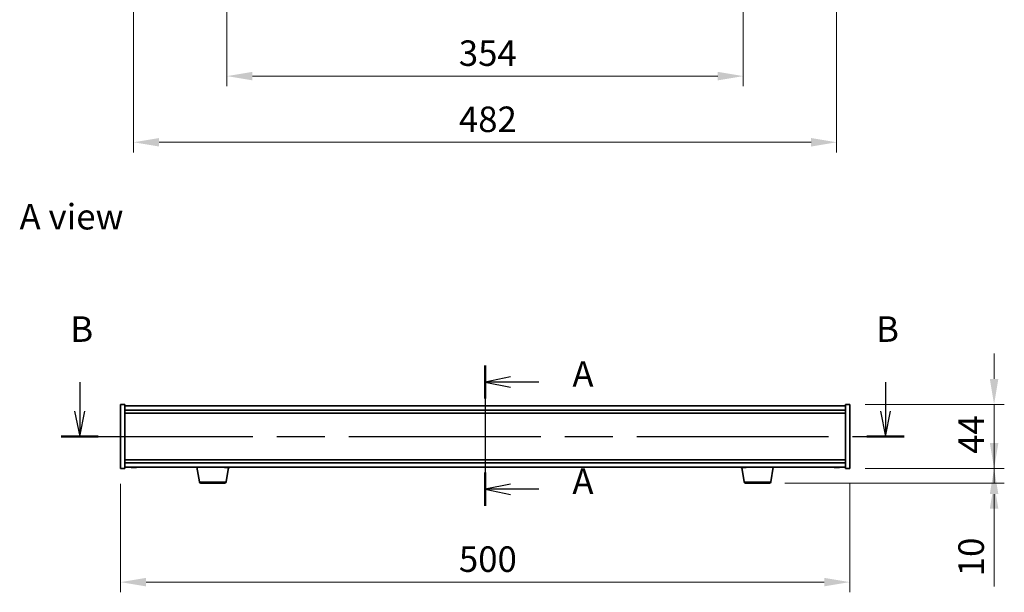
# Model space of a CAD drawing. Units: millimetres. Extents: x 72 to 12253, y 40 to 2007.
# Drawn here: x 2790 to 3465, y 962 to 1355 of the extents above; entities that cross this region are included whole.
import ezdxf

# ---------------------------------------------------------------- set-up
doc = ezdxf.new("R2010")
doc.units = ezdxf.units.MM
doc.header["$LTSCALE"] = 5
doc.linetypes.add('CHAIN', pattern=[0.3543, 0.2362, -0.0295, 0.0591, -0.0295])
doc.layers.get('Defpoints').update_dxf_attribs({"lineweight": 25})
for name, color, linetype, lineweight in [('Centerline (ISO)', 131, 'Continuous', 18), ('Dimension (ISO)', 7, 'Continuous', 18), ('Dimension (ISO) @ 1', 7, 'Continuous', 18), ('Section Line (ISO)', 7, 'CHAIN', 25), ('Symbol (ISO)', 7, 'Continuous', 18), ('Visible (ISO)', 7, 'Continuous', 35), ('Visible Narrow (ISO)', 7, 'Continuous', 25)]:
    doc.layers.add(name, color=color, linetype=linetype, lineweight=lineweight)
doc.styles.add('Note Text (TK)', font='txt')
doc.dimstyles.new('Default - Method 1b (TK)', dxfattribs={"dimscale": 5, "dimtxt": 2.5, "dimasz": 2.5, "dimexe": 1, "dimexo": 1.5, "dimgap": 1, "dimtad": 1, "dimtoh": 1, "dimrnd": 1e-08, "dimdsep": 46, "dimtxsty": 'Note Text (TK)', "dimcen": 0.09, "dimdle": 5, "dimclrd": 100, "dimclre": 100, "dimclrt": 7, "dimadec": 1, "dimazin": 1, "dimtfac": 1, "dimtmove": 0, "dimatfit": 3, "dimfxl": 1, "dimtolj": 1, "dimlwd": -1, "dimlwe": -1, "dimarcsym": 0})

# ---------------------------------------------------------------- blocks, each defined once
blk = doc.blocks.new('2dTransSection0')
at = {"layer": 'Section Line (ISO)', "linetype": 'CHAIN', "ltscale": 14.836135}
blk.add_line((167.635, 162.01), (167.635, 148.241), dxfattribs=at)
at = {"layer": 'Section Line (ISO)', "linetype": 'Continuous', "lineweight": 50}
for p, q in [((167.635, 162.01), (167.635, 158.754)), ((167.635, 151.497), (167.635, 148.241))]:
    blk.add_line(p, q, dxfattribs=at)
at = {"layer": 'Section Line (ISO)', "linetype": 'Continuous'}
for p, q in [((170.135, 160.882), (167.635, 160.382)), ((170.135, 160.382), (167.635, 160.382)), ((167.635, 160.382), (170.135, 159.882)), ((172.894, 160.382), (170.135, 160.382)), ((170.135, 150.369), (167.635, 149.869)), ((170.135, 149.869), (167.635, 149.869)), ((167.635, 149.869), (170.135, 149.369)), ((172.894, 149.869), (170.135, 149.869))]:
    blk.add_line(p, q, dxfattribs=at)
at = {"layer": 'Section Line (ISO)', "char_height": 2.5, "attachment_point": 7, "style": 'Note Text (TK)'}
for insert in [(176.183, 159.139), (176.183, 148.626)]:
    blk.add_mtext('A', dxfattribs=dict(at, insert=insert))
blk = doc.blocks.new('2dTransSection1')
at = {"layer": 'Section Line (ISO)', "linetype": 'Continuous'}
for p, q in [((127.924, 160.358), (127.924, 157.538)), ((206.845, 160.358), (206.845, 157.538)), ((127.424, 157.538), (127.924, 155.038)), ((127.924, 157.538), (127.924, 155.038)), ((127.924, 155.038), (128.424, 157.538)), ((206.345, 157.538), (206.845, 155.038)), ((206.845, 157.538), (206.845, 155.038)), ((206.845, 155.038), (207.345, 157.538))]:
    blk.add_line(p, q, dxfattribs=at)
at = {"layer": 'Section Line (ISO)', "linetype": 'CHAIN', "ltscale": 15.910844}
blk.add_line((126.106, 155.038), (208.664, 155.038), dxfattribs=at)
at = {"layer": 'Section Line (ISO)', "linetype": 'Continuous', "lineweight": 50}
for p, q in [((126.106, 155.038), (129.743, 155.038)), ((205.027, 155.038), (208.664, 155.038))]:
    blk.add_line(p, q, dxfattribs=at)
at = {"layer": 'Section Line (ISO)', "char_height": 2.5, "attachment_point": 7, "style": 'Note Text (TK)'}
for insert in [(127.005, 163.538), (205.926, 163.538)]:
    blk.add_mtext('B', dxfattribs=dict(at, insert=insert))
blk = doc.blocks.new('*D44')
at = {"layer": 'Defpoints', "color": 0}
for p in [(2859.45, 1047.27), (3359.45, 1047.27), (3359.45, 969.37)]:
    blk.add_point(p, dxfattribs=at)
at = {"layer": 'Dimension (ISO)', "color": 100}
for p, q in [((2859.45, 1036.77), (2859.45, 962.37)), ((3359.45, 1036.77), (3359.45, 962.37)), ((2876.95, 969.37), (3341.95, 969.37))]:
    blk.add_line(p, q, dxfattribs=at)
for points in [[(2876.95, 972.28), (2876.95, 966.45), (2859.45, 969.37)], [(3341.95, 972.28), (3341.95, 966.45), (3359.45, 969.37)]]:
    blk.add_solid(points, dxfattribs=at)
at = {"layer": 'Dimension (ISO)', "color": 7, "insert": (3091.45, 985.12), "char_height": 17.5, "attachment_point": 4, "style": 'Note Text (TK)'}
blk.add_mtext('\\A1;500', dxfattribs=at)
blk = doc.blocks.new('*D45')
at = {"layer": 'Defpoints', "color": 0}
for p in [(3359.45, 1091.27), (3359.45, 1047.27), (3458.4, 1047.27)]:
    blk.add_point(p, dxfattribs=at)
at = {"layer": 'Dimension (ISO)', "color": 100}
for p, q in [((3458.4, 1108.77), (3458.4, 1126.27)), ((3369.95, 1091.27), (3465.4, 1091.27)), ((3458.4, 1091.27), (3458.4, 1047.27)), ((3369.95, 1047.27), (3465.4, 1047.27)), ((3458.4, 1029.77), (3458.4, 1012.27))]:
    blk.add_line(p, q, dxfattribs=at)
for points in [[(3455.48, 1108.77), (3461.32, 1108.77), (3458.4, 1091.27)], [(3455.48, 1029.77), (3461.32, 1029.77), (3458.4, 1047.27)]]:
    blk.add_solid(points, dxfattribs=at)
at = {"layer": 'Dimension (ISO)', "color": 7, "insert": (3442.65, 1057.38), "char_height": 17.5, "attachment_point": 4, "rotation": 90, "style": 'Note Text (TK)'}
blk.add_mtext('\\A1;44', dxfattribs=at)
blk = doc.blocks.new('*D46')
at = {"layer": 'Defpoints', "color": 0}
for p in [(3359.45, 1047.27), (3304.35, 1037.27), (3458.4, 1037.27)]:
    blk.add_point(p, dxfattribs=at)
at = {"layer": 'Dimension (ISO)', "color": 100}
for p, q in [((3458.4, 1064.77), (3458.4, 1082.27)), ((3369.95, 1047.27), (3465.4, 1047.27)), ((3458.4, 1047.27), (3458.4, 1037.27)), ((3314.85, 1037.27), (3465.4, 1037.27)), ((3458.4, 1019.77), (3458.4, 966.39))]:
    blk.add_line(p, q, dxfattribs=at)
for points in [[(3455.48, 1064.77), (3461.32, 1064.77), (3458.4, 1047.27)], [(3455.48, 1019.77), (3461.32, 1019.77), (3458.4, 1037.27)]]:
    blk.add_solid(points, dxfattribs=at)
at = {"layer": 'Dimension (ISO)', "color": 7, "insert": (3442.65, 973.39), "char_height": 17.5, "attachment_point": 4, "rotation": 90, "style": 'Note Text (TK)'}
blk.add_mtext('\\A1;10', dxfattribs=at)
blk = doc.blocks.new('*D48')
at = {"layer": 'Defpoints', "color": 0}
for p in [(2932.45, 1386.74), (3286.45, 1386.74), (3286.45, 1316.57)]:
    blk.add_point(p, dxfattribs=at)
at = {"layer": 'Dimension (ISO)', "color": 100}
for p, q in [((2932.45, 1376.24), (2932.45, 1309.57)), ((3286.45, 1376.24), (3286.45, 1309.57)), ((2949.95, 1316.57), (3268.95, 1316.57))]:
    blk.add_line(p, q, dxfattribs=at)
for points in [[(2949.95, 1319.48), (2949.95, 1313.65), (2932.45, 1316.57)], [(3268.95, 1319.48), (3268.95, 1313.65), (3286.45, 1316.57)]]:
    blk.add_solid(points, dxfattribs=at)
at = {"layer": 'Dimension (ISO)', "color": 7, "insert": (3091.4, 1332.32), "char_height": 17.5, "attachment_point": 4, "style": 'Note Text (TK)'}
blk.add_mtext('\\A1;354', dxfattribs=at)
blk = doc.blocks.new('*D60')
at = {"layer": 'Defpoints', "color": 0}
for p in [(2868.45, 1576.24), (3350.45, 1576.24), (3350.45, 1271.18)]:
    blk.add_point(p, dxfattribs=at)
at = {"layer": 'Dimension (ISO)', "color": 100}
for p, q in [((2868.45, 1565.74), (2868.45, 1264.18)), ((3350.45, 1565.74), (3350.45, 1264.18)), ((2885.95, 1271.18), (3332.95, 1271.18))]:
    blk.add_line(p, q, dxfattribs=at)
for points in [[(2885.95, 1274.09), (2885.95, 1268.26), (2868.45, 1271.18)], [(3332.95, 1274.09), (3332.95, 1268.26), (3350.45, 1271.18)]]:
    blk.add_solid(points, dxfattribs=at)
at = {"layer": 'Dimension (ISO)', "color": 7, "insert": (3091.45, 1286.93), "char_height": 17.5, "attachment_point": 4, "style": 'Note Text (TK)'}
blk.add_mtext('\\A1;482', dxfattribs=at)

msp = doc.modelspace()

# ---------------------------------------------------------------- linework, layer by layer
at = {"layer": 'Centerline (ISO)', "linetype": 'CHAIN', "ltscale": 12.223182}
msp.add_line((3109.4479, 1107.7657), (3109.4479, 1030.7657), dxfattribs=at)
at = {"layer": 'Visible (ISO)'}
for p, q in [((2859.4479, 1091.2657), (2862.4479, 1091.2657)), ((2859.4479, 1047.2657), (2859.4479, 1091.2657)), ((2862.4479, 1047.2657), (2862.4479, 1091.2657)), ((3356.4479, 1090.2657), (2862.4479, 1090.2657)), ((2862.4479, 1087.2657), (3356.4479, 1087.2657)), ((3356.4479, 1091.2657), (3356.4479, 1047.2657)), ((3359.4479, 1091.2657), (3356.4479, 1091.2657)), ((3359.4479, 1091.2657), (3359.4479, 1047.2657)), ((2862.4479, 1085.2657), (3356.4479, 1085.2657)), ((3356.4479, 1053.2657), (2862.4479, 1053.2657)), ((2859.4479, 1047.2657), (2862.4479, 1047.2657)), ((3356.4479, 1051.2657), (2862.4479, 1051.2657)), ((2862.4479, 1048.2657), (3356.4479, 1048.2657)), ((2867.6552, 1047.9595), (2867.6552, 1047.9114)), ((2869.2406, 1048.082), (2869.2406, 1047.9114)), ((2913.5586, 1038.1013), (2911.8646, 1048.2657)), ((2931.6585, 1047.9573), (2931.6585, 1047.9117)), ((2931.8372, 1038.1013), (2933.4754, 1047.9307)), ((2933.2373, 1048.0816), (2933.2373, 1047.9117)), ((3287.0586, 1038.1013), (3285.4204, 1047.9307)), ((3285.6552, 1047.9595), (3285.6552, 1047.9114)), ((3287.2406, 1048.082), (3287.2406, 1047.9114)), ((3305.3372, 1038.1013), (3307.0312, 1048.2657)), ((3349.6552, 1047.9595), (3349.6552, 1047.9114)), ((3351.2406, 1048.082), (3351.2406, 1047.9114)), ((3359.4479, 1047.2657), (3356.4479, 1047.2657)), ((2930.8508, 1037.2657), (2914.545, 1037.2657)), ((3304.3508, 1037.2657), (3288.045, 1037.2657))]:
    msp.add_line(p, q, dxfattribs=at)
for centre, radius, start, end in [((2868.4479, 1056.0159), 8.1502, 251.9749953, 263.8372363), ((2868.4479, 1056.0159), 8.1502, 276.1627637, 288.0250047), ((2932.4479, 1056.0159), 8.1502, 251.9749952, 263.8053614), ((2932.4479, 1056.0159), 8.1502, 276.1946386, 288.0250048), ((3286.4479, 1056.0159), 8.1502, 251.9749952, 263.8372363), ((3286.4479, 1056.0159), 8.1502, 276.1627637, 288.0250048), ((3350.4479, 1056.0159), 8.1502, 251.9749952, 263.8372363), ((3350.4479, 1056.0159), 8.1502, 276.1627637, 288.0250048), ((2914.545, 1038.2657), 1, 189.4623222, 270), ((2930.8508, 1038.2657), 1, 270, 350.5376778), ((3288.045, 1038.2657), 1, 189.4623222, 270), ((3304.3508, 1038.2657), 1, 270, 350.5376778)]:
    msp.add_arc(centre, radius, start, end, dxfattribs=at)
for centre, major_axis, ratio, start_param, end_param in [((2866.8881, 1056.0159), (0, -7.9375), 0.53771873, 6.23655411, 6.3298165), ((2868.2489, 1056.0159), (0, -8.1418), 0.84312429, 6.05396117, 6.14642619), ((2868.6469, 1056.0159), (0, -8.1418), 0.84312429, 6.05396117, 6.14642619), ((2868.1359, 1056.0159), (0, -8.1418), 0.53771873, 0.13675912, 0.22922414), ((2869.4427, 1056.0159), (0, -7.9375), 0.84312429, 6.23655411, 6.3298165), ((2868.2489, 1056.0159), (0, -8.1418), 0.84312429, 0.13675912, 0.14497266), ((2868.7599, 1056.0159), (0, -8.1418), 0.53771873, 0.13675912, 0.22922414), ((2932.252, 1056.0159), (0, -8.1418), 0.8482999, 6.05396117, 6.14642619), ((2930.8785, 1056.0159), (0, -7.9375), 0.52951608, 6.23655411, 6.3298165), ((2932.6438, 1056.0159), (0, -8.1418), 0.8482999, 6.05396117, 6.14642619), ((2932.134, 1056.0159), (0, -8.1418), 0.52951608, 0.13675912, 0.22922414), ((2933.4275, 1056.0159), (0, -7.9375), 0.8482999, 6.23655411, 6.3298165), ((2932.252, 1056.0159), (0, -8.1418), 0.8482999, 0.13675912, 0.14314642), ((2932.7618, 1056.0159), (0, -8.1418), 0.52951608, 0.13675912, 0.22922414), ((3284.8881, 1056.0159), (0, -7.9375), 0.53771873, 6.23655411, 6.3298165), ((3286.2489, 1056.0159), (0, -8.1418), 0.84312429, 6.05396117, 6.14642619), ((3286.6469, 1056.0159), (0, -8.1418), 0.84312429, 6.05396117, 6.14642619), ((3286.1359, 1056.0159), (0, -8.1418), 0.53771873, 0.13675912, 0.22922414), ((3287.4427, 1056.0159), (0, -7.9375), 0.84312429, 6.23655411, 6.3298165), ((3286.2489, 1056.0159), (0, -8.1418), 0.84312429, 0.13675912, 0.14497266), ((3286.7599, 1056.0159), (0, -8.1418), 0.53771873, 0.13675912, 0.22922414), ((3348.8881, 1056.0159), (0, -7.9375), 0.53771873, 6.23655411, 6.3298165), ((3350.2489, 1056.0159), (0, -8.1418), 0.84312429, 6.05396117, 6.14642619), ((3350.6469, 1056.0159), (0, -8.1418), 0.84312429, 6.05396117, 6.14642619), ((3350.1359, 1056.0159), (0, -8.1418), 0.53771873, 0.13675912, 0.22922414), ((3351.4427, 1056.0159), (0, -7.9375), 0.84312429, 6.23655411, 6.3298165), ((3350.2489, 1056.0159), (0, -8.1418), 0.84312429, 0.13675912, 0.14497266), ((3350.7599, 1056.0159), (0, -8.1418), 0.53771873, 0.13675912, 0.22922414)]:
    msp.add_ellipse(centre, major_axis=major_axis, ratio=ratio, start_param=start_param, end_param=end_param, dxfattribs=at)
for points, knots in [([(2867.655, 1047.9114), (2867.6549, 1047.9092), (2867.649, 1047.908), (2867.6176, 1047.908), (2867.5778, 1047.9116), (2867.4645, 1047.9263), (2867.391, 1047.9374), (2867.3131, 1047.9501)], [0.0403125428, 0.0403125428, 0.0403125428, 0.0403125428, 0.0559690811, 0.0559690811, 0.0839536216, 0.0839536216, 0.1119381621, 0.1119381621, 0.1119381621, 0.1119381621]), ([(2867.711, 1047.9501), (2867.7889, 1047.9374), (2867.8822, 1047.9263), (2868.0766, 1047.9116), (2868.1776, 1047.908), (2868.3598, 1047.908), (2868.4527, 1047.9116), (2868.6144, 1047.9263), (2868.6831, 1047.9374), (2868.7328, 1047.9501)], [0.338363496, 0.338363496, 0.338363496, 0.338363496, 0.366348036, 0.366348036, 0.394332577, 0.394332577, 0.422317117, 0.422317117, 0.450301658, 0.450301658, 0.450301658, 0.450301658]), ([(2869.1848, 1047.9501), (2869.1069, 1047.9374), (2869.0136, 1047.9263), (2868.8192, 1047.9116), (2868.7182, 1047.908), (2868.5669, 1047.908), (2868.5058, 1047.9096), (2868.448, 1047.9128)], [0.1131992707, 0.1131992707, 0.1131992707, 0.1131992707, 0.1411838112, 0.1411838112, 0.1691683517, 0.1691683517, 0.1876758409, 0.1876758409, 0.1876758409, 0.1876758409]), ([(2869.3567, 1047.9501), (2869.307, 1047.9374), (2869.2693, 1047.9263), (2869.2348, 1047.9116), (2869.238, 1047.908), (2869.2714, 1047.908), (2869.2933, 1047.9096), (2869.323, 1047.9128)], [0.2251642249, 0.2251642249, 0.2251642249, 0.2251642249, 0.2531487654, 0.2531487654, 0.2811333059, 0.2811333059, 0.2996407951, 0.2996407951, 0.2996407951, 0.2996407951]), ([(2931.6583, 1047.9117), (2931.6583, 1047.9093), (2931.6518, 1047.908), (2931.6185, 1047.908), (2931.5778, 1047.9116), (2931.463, 1047.9263), (2931.3888, 1047.9374), (2931.3104, 1047.9501)], [0.264793446, 0.264793446, 0.264793446, 0.264793446, 0.2811333059, 0.2811333059, 0.3091178465, 0.3091178465, 0.337102387, 0.337102387, 0.337102387, 0.337102387]), ([(2931.7022, 1047.9501), (2931.7806, 1047.9374), (2931.8743, 1047.9263), (2932.069, 1047.9116), (2932.17, 1047.908), (2932.3517, 1047.908), (2932.4443, 1047.9116), (2932.6049, 1047.9263), (2932.6729, 1047.9374), (2932.7218, 1047.9501)], [0.113199271, 0.113199271, 0.113199271, 0.113199271, 0.141183811, 0.141183811, 0.169168352, 0.169168352, 0.197152892, 0.197152892, 0.225137433, 0.225137433, 0.225137433, 0.225137433]), ([(2933.1936, 1047.9501), (2933.1152, 1047.9374), (2933.0215, 1047.9263), (2932.8268, 1047.9116), (2932.7258, 1047.908), (2932.5719, 1047.908), (2932.508, 1047.9098), (2932.448, 1047.9133)], [0.3383634956, 0.3383634956, 0.3383634956, 0.3383634956, 0.3663480361, 0.3663480361, 0.3943325766, 0.3943325766, 0.4137532603, 0.4137532603, 0.4137532603, 0.4137532603]), ([(2933.3495, 1047.9501), (2933.3006, 1047.9374), (2933.2638, 1047.9263), (2933.2311, 1047.9116), (2933.2353, 1047.908), (2933.2709, 1047.908), (2933.295, 1047.9098), (2933.3275, 1047.9133)], [0, 0, 0, 0, 0.0279845405, 0.0279845405, 0.0559690811, 0.0559690811, 0.0753897647, 0.0753897647, 0.0753897647, 0.0753897647]), ([(3285.655, 1047.9114), (3285.6549, 1047.9092), (3285.649, 1047.908), (3285.6176, 1047.908), (3285.5778, 1047.9116), (3285.4645, 1047.9263), (3285.391, 1047.9374), (3285.3131, 1047.9501)], [0.0403125428, 0.0403125428, 0.0403125428, 0.0403125428, 0.0559690811, 0.0559690811, 0.0839536216, 0.0839536216, 0.1119381621, 0.1119381621, 0.1119381621, 0.1119381621]), ([(3285.711, 1047.9501), (3285.7889, 1047.9374), (3285.8822, 1047.9263), (3286.0766, 1047.9116), (3286.1776, 1047.908), (3286.3598, 1047.908), (3286.4527, 1047.9116), (3286.6144, 1047.9263), (3286.6831, 1047.9374), (3286.7328, 1047.9501)], [0.338363496, 0.338363496, 0.338363496, 0.338363496, 0.366348036, 0.366348036, 0.394332577, 0.394332577, 0.422317117, 0.422317117, 0.450301658, 0.450301658, 0.450301658, 0.450301658]), ([(3287.1848, 1047.9501), (3287.1069, 1047.9374), (3287.0136, 1047.9263), (3286.8192, 1047.9116), (3286.7182, 1047.908), (3286.5669, 1047.908), (3286.5058, 1047.9096), (3286.448, 1047.9128)], [0.1131992707, 0.1131992707, 0.1131992707, 0.1131992707, 0.1411838112, 0.1411838112, 0.1691683517, 0.1691683517, 0.1876758409, 0.1876758409, 0.1876758409, 0.1876758409]), ([(3287.3567, 1047.9501), (3287.307, 1047.9374), (3287.2693, 1047.9263), (3287.2348, 1047.9116), (3287.238, 1047.908), (3287.2714, 1047.908), (3287.2933, 1047.9096), (3287.323, 1047.9128)], [0.2251642249, 0.2251642249, 0.2251642249, 0.2251642249, 0.2531487654, 0.2531487654, 0.2811333059, 0.2811333059, 0.299640795, 0.299640795, 0.299640795, 0.299640795]), ([(3349.655, 1047.9114), (3349.6549, 1047.9092), (3349.649, 1047.908), (3349.6176, 1047.908), (3349.5778, 1047.9116), (3349.4645, 1047.9263), (3349.391, 1047.9374), (3349.3131, 1047.9501)], [0.0403125428, 0.0403125428, 0.0403125428, 0.0403125428, 0.0559690811, 0.0559690811, 0.0839536216, 0.0839536216, 0.1119381621, 0.1119381621, 0.1119381621, 0.1119381621]), ([(3349.711, 1047.9501), (3349.7889, 1047.9374), (3349.8822, 1047.9263), (3350.0766, 1047.9116), (3350.1776, 1047.908), (3350.3598, 1047.908), (3350.4527, 1047.9116), (3350.6144, 1047.9263), (3350.6831, 1047.9374), (3350.7328, 1047.9501)], [0.338363496, 0.338363496, 0.338363496, 0.338363496, 0.366348036, 0.366348036, 0.394332577, 0.394332577, 0.422317117, 0.422317117, 0.450301658, 0.450301658, 0.450301658, 0.450301658]), ([(3351.1848, 1047.9501), (3351.1069, 1047.9374), (3351.0136, 1047.9263), (3350.8192, 1047.9116), (3350.7182, 1047.908), (3350.5669, 1047.908), (3350.5058, 1047.9096), (3350.448, 1047.9128)], [0.1131992707, 0.1131992707, 0.1131992707, 0.1131992707, 0.1411838112, 0.1411838112, 0.1691683517, 0.1691683517, 0.1876758409, 0.1876758409, 0.1876758409, 0.1876758409]), ([(3351.3567, 1047.9501), (3351.307, 1047.9374), (3351.2693, 1047.9263), (3351.2348, 1047.9116), (3351.238, 1047.908), (3351.2714, 1047.908), (3351.2933, 1047.9096), (3351.323, 1047.9128)], [0.2251642249, 0.2251642249, 0.2251642249, 0.2251642249, 0.2531487654, 0.2531487654, 0.2811333059, 0.2811333059, 0.2996407951, 0.2996407951, 0.2996407951, 0.2996407951])]:
    msp.add_open_spline(points, degree=3, knots=knots, dxfattribs=at)
at = {"layer": 'Visible Narrow (ISO)'}
for p, q in [((2867.3131, 1047.9501), (2867.3131, 1048.0292)), ((2869.1848, 1048.0843), (2869.1848, 1047.9501)), ((2869.3567, 1048.0791), (2869.3567, 1047.9501)), ((2931.3104, 1047.9501), (2931.3104, 1048.0273)), ((2933.1936, 1048.0832), (2933.1936, 1047.9501)), ((2933.3495, 1048.0789), (2933.3495, 1047.9501)), ((3285.3131, 1047.9501), (3285.3131, 1048.0292)), ((3287.1848, 1048.0843), (3287.1848, 1047.9501)), ((3287.3567, 1048.0791), (3287.3567, 1047.9501)), ((3349.3131, 1047.9501), (3349.3131, 1048.0292)), ((3351.1848, 1048.0843), (3351.1848, 1047.9501)), ((3351.3567, 1048.0791), (3351.3567, 1047.9501)), ((2913.5586, 1038.1013), (2931.8372, 1038.1013)), ((3287.0586, 1038.1013), (3305.3372, 1038.1013))]:
    msp.add_line(p, q, dxfattribs=at)

# ---------------------------------------------------------------- block references
at = {"layer": 'Section Line (ISO)', "xscale": 7, "yscale": 7, "zscale": 7}
for name in ['2dTransSection1', '2dTransSection0']:
    msp.add_blockref(name, (1936, -16), dxfattribs=at)

# ---------------------------------------------------------------- texts
at = {"layer": 'Symbol (ISO)', "color": 7, "insert": (2790.2505, 1220.1028), "char_height": 17.5, "width": 72.660817, "attachment_point": 4, "line_spacing_factor": 1.5, "style": 'Note Text (TK)'}
msp.add_mtext('{\\fＭＳ Ｐゴシック|b0|i0;A view}', dxfattribs=at)

# ---------------------------------------------------------------- dimensions: what is measured, and where the dimension line sits
at = {"layer": 'Dimension (ISO) @ 1', "color": 100}
for base, p1, p2, angle, override, picture, middle in [((3350.4479, 1271.1768), (2868.4479, 1576.2352), (3350.4479, 1576.2352), 180, {"dimscale": 1, "dimtxt": 17.5, "dimasz": 17.5, "dimexe": 7, "dimexo": 10.5, "dimgap": 7, "dimtoh": 0, "dimdec": 2, "dimcen": 0.63, "dimtol": 0, "dimlim": 0, "dimtp": 0, "dimtm": 0, "dimtdec": 2, "dimtix": 0, "dimtofl": 0, "dimtmove": 0, "dimatfit": 1}, '*D60', (3109.4479, 1271.1768)), ((3286.4479, 1316.5659), (2932.4479, 1386.7352), (3286.4479, 1386.7352), 180, {"dimscale": 1, "dimtxt": 17.5, "dimasz": 17.5, "dimexe": 7, "dimexo": 10.5, "dimgap": 7, "dimtoh": 0, "dimdec": 2, "dimcen": 0.63, "dimtol": 0, "dimlim": 0, "dimtp": 0, "dimtm": 0, "dimtdec": 2, "dimtix": 0, "dimtofl": 0, "dimtmove": 0, "dimatfit": 1}, '*D48', (3109.4479, 1316.5659)), ((3458.4, 1047.2657), (3359.4479, 1091.2657), (3359.4479, 1047.2657), 90, {"dimscale": 1, "dimtxt": 17.5, "dimasz": 17.5, "dimexe": 7, "dimexo": 10.5, "dimgap": 7, "dimtoh": 0, "dimdec": 2, "dimcen": 0.63, "dimtol": 0, "dimlim": 0, "dimtp": 0, "dimtm": 0, "dimtdec": 2, "dimtix": 0, "dimtofl": 1, "dimtmove": 0, "dimatfit": 1}, '*D45', (3458.4, 1069.2657)), ((3458.4, 1037.2657), (3359.4479, 1047.2657), (3304.3508, 1037.2657), 270, {"dimscale": 1, "dimtxt": 17.5, "dimasz": 17.5, "dimexe": 7, "dimexo": 10.5, "dimgap": 7, "dimtoh": 0, "dimdec": 2, "dimcen": 0.63, "dimtol": 0, "dimlim": 0, "dimtp": 0, "dimtm": 0, "dimtdec": 2, "dimtix": 0, "dimtofl": 1, "dimtmove": 0, "dimatfit": 1}, '*D46', (3458.4, 984.3282)), ((3359.4479, 969.3667), (2859.4479, 1047.2657), (3359.4479, 1047.2657), 180, {"dimscale": 1, "dimtxt": 17.5, "dimasz": 17.5, "dimexe": 7, "dimexo": 10.5, "dimgap": 7, "dimtoh": 0, "dimdec": 2, "dimcen": 0.63, "dimtol": 0, "dimlim": 0, "dimtp": 0, "dimtm": 0, "dimtdec": 2, "dimtix": 0, "dimtofl": 0, "dimtmove": 0, "dimatfit": 1}, '*D44', (3109.4479, 969.3667))]:
    dim = msp.add_linear_dim(base=base, p1=p1, p2=p2, angle=angle, dimstyle='Default - Method 1b (TK)', override=override, dxfattribs=at)
    dim.commit()
    dim.dimension.update_dxf_attribs({"geometry": picture, "text_midpoint": middle, "dimtype": 128})

doc.saveas('drawing.dxf')
